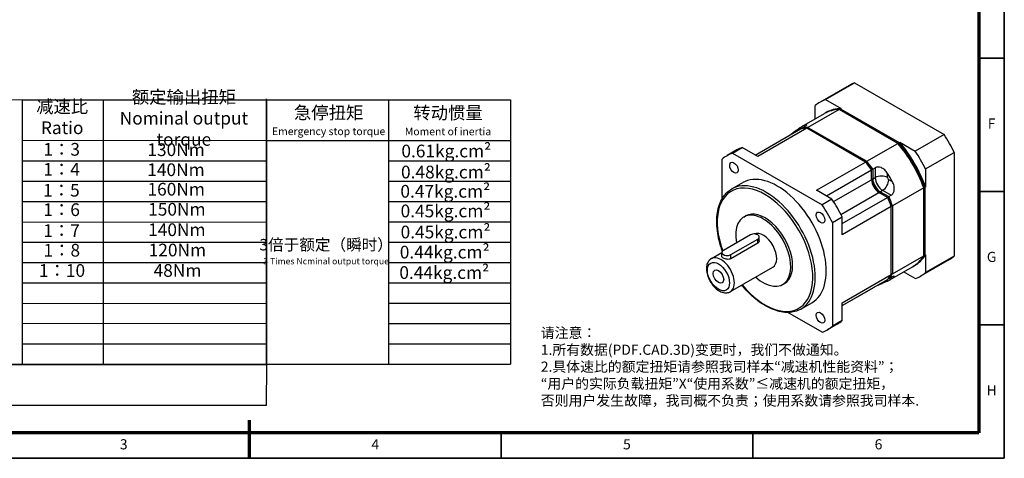
# Model space of a CAD drawing. Units: millimetres. Extents: x 2702 to 3225, y 775 to 1145.
# Drawn here: x 2884 to 3225, y 775 to 927 of the extents above; entities that cross this region are included whole.
import ezdxf
from ezdxf.enums import TextEntityAlignment as Align

# ---------------------------------------------------------------- set-up
doc = ezdxf.new("R2010")
doc.units = ezdxf.units.MM
doc.header["$LTSCALE"] = 0.3
for name, color, linetype, lineweight in [('1轮廓实线层', 7, 'Continuous', 70), ('2细线层', 4, 'Continuous', 35), ('6文字层', 3, 'Continuous', 35), ('可见 (ISO)', 7, 'Continuous', 50), ('可见窄的 (ISO)', 7, 'Continuous', 35), ('图框层', 7, 'Continuous', 70)]:
    doc.layers.add(name, color=color, linetype=linetype, lineweight=lineweight)
doc.layers.add('细实线', color=7, linetype='Continuous')
doc.styles.add('HC_GBDIM', font='romans', dxfattribs={"width": 0.667, "bigfont": 'gbcbig'})
doc.styles.add('仿宋0.8', font='txt', dxfattribs={"width": 0.8})

# ---------------------------------------------------------------- blocks, each defined once
blk = doc.blocks.new('*U3')
at = {"layer": '1轮廓实线层'}
blk.add_line((272, -10), (272, 5), dxfattribs=at)
at = {"layer": '2细线层'}
for p, q in [((569, 410), (569, -10)), ((569, 147.5), (559, 147.5)), ((569, 95), (559, 95)), ((569, 42.5), (559, 42.5)), ((272, -10), (272, 0)), ((371, -10), (371, 0)), ((470, -10), (470, 0)), ((569, -10), (-25, -10))]:
    blk.add_line(p, q, dxfattribs=at)
at = {"layer": '图框层'}
for p, q in [((559, 400), (559, 0)), ((559, 0), (0, 0))]:
    blk.add_line(p, q, dxfattribs=at)
at = {"layer": '6文字层', "style": 'HC_GBDIM'}
for s, p in [('F', (564, 121.25)), ('G', (564, 68.75)), ('H', (564, 16.25)), ('3', (222.5, -5)), ('4', (321.5, -5)), ('5', (420.5, -5)), ('6', (519.5, -5))]:
    blk.add_text(s, height=4, dxfattribs=at).set_placement(p, align=Align.MIDDLE)

msp = doc.modelspace()

# ---------------------------------------------------------------- linework, layer by layer
at = {"lineweight": 25}
for p, q in [((2885.016, 899.29), (2879.225, 899.25)), ((2885.016, 899.306), (2969.647, 899.282)), ((2885.016, 899.306), (2885.016, 807.786)), ((2913.215, 807.807), (2913.176, 899.306)), ((2969.647, 807.748), (2969.647, 899.622)), ((2969.647, 899.335), (3054.127, 899.335)), ((2969.647, 899.335), (2969.647, 807.815)), ((3011.887, 899.335), (3011.887, 807.815)), ((3054.127, 899.335), (3054.127, 807.815)), ((2885.016, 885.226), (2969.647, 885.308)), ((2969.647, 885.255), (3054.127, 885.255)), ((2885.016, 878.186), (2969.672, 878.219)), ((3011.887, 878.215), (3054.127, 878.215)), ((2885.016, 871.146), (2969.672, 871.119)), ((3011.887, 871.181), (3054.127, 871.175)), ((2885.016, 864.106), (2969.672, 864.169)), ((3011.887, 864.135), (3054.127, 864.135)), ((2885.016, 857.066), (2969.672, 856.941)), ((3011.887, 857.095), (3054.127, 857.095)), ((2885.016, 850.026), (2969.647, 850.055)), ((3011.887, 850.043), (3054.127, 850.055)), ((2885.016, 842.986), (2969.647, 842.946)), ((3011.887, 843.015), (3054.127, 843.015)), ((2885.016, 835.946), (2969.647, 835.952)), ((3011.887, 835.975), (3054.127, 835.975)), ((2885.016, 828.906), (2969.647, 828.843)), ((3011.887, 828.935), (3054.127, 828.935)), ((2885.016, 821.866), (2969.647, 821.964)), ((3011.887, 821.895), (3054.127, 821.895)), ((2885.016, 814.826), (2969.647, 814.821)), ((3011.887, 814.855), (3054.127, 814.855)), ((2885.016, 807.786), (2879.291, 807.62)), ((2885.016, 807.786), (2969.647, 807.85)), ((2969.647, 807.815), (3054.127, 807.815))]:
    msp.add_line(p, q, dxfattribs=at)
msp.add_lwpolyline([(2879.54, 807.627), (2969.62, 807.627), (2969.531, 793.475), (2879.451, 793.475)], close=True, dxfattribs=at)
at = {"layer": '可见 (ISO)', "lineweight": 25}
for p, q in [((3171.367, 904.317), (3161.397, 898.575)), ((3163.239, 899.432), (3173.209, 905.174)), ((3173.209, 905.174), (3204.258, 887.293)), ((3159.671, 892.735), (3159.671, 897.362)), ((3163.239, 899.432), (3168.581, 896.356)), ((3155.008, 890.049), (3162.857, 894.569)), ((3167.945, 895.989), (3157.126, 889.759)), ((3163.281, 894.814), (3163.493, 894.936)), ((3188.309, 884.262), (3167.945, 895.989)), ((3168.581, 896.356), (3168.369, 896.233)), ((3168.369, 896.233), (3188.734, 884.506)), ((3155.005, 889.486), (3155.853, 889.974)), ((3138.908, 880.216), (3154.58, 889.241)), ((3156.702, 889.515), (3139.731, 879.742)), ((3177.066, 877.787), (3156.702, 889.515)), ((3157.126, 889.759), (3177.491, 878.032)), ((3204.258, 887.293), (3194.288, 881.552)), ((3177.491, 878.032), (3188.309, 884.262)), ((3188.734, 884.506), (3188.946, 884.628)), ((3188.946, 884.628), (3194.288, 881.552)), ((3132.547, 881.962), (3129.153, 880.007)), ((3130.994, 880.864), (3134.389, 882.819)), ((3130.994, 880.864), (3162.044, 862.984)), ((3139.731, 879.742), (3134.389, 882.819)), ((3197.855, 875.374), (3207.825, 881.115)), ((3207.825, 881.115), (3207.825, 845.216)), ((3127.427, 865.108), (3127.427, 878.794)), ((3160.096, 868.015), (3177.066, 877.787)), ((3163.515, 866.046), (3179.188, 875.071)), ((3179.188, 871.661), (3179.188, 875.071)), ((3179.612, 875.315), (3180.46, 875.804)), ((3179.612, 875.315), (3179.612, 871.905)), ((3197.855, 875.374), (3197.855, 869.197)), ((3130.724, 868.449), (3134.542, 870.648)), ((3165.438, 864.938), (3160.096, 868.015)), ((3184.683, 865.553), (3181.733, 867.252)), ((3182.157, 867.496), (3185.107, 865.797)), ((3185.107, 865.797), (3185.956, 866.286)), ((3197.219, 868.83), (3186.4, 862.6)), ((3197.219, 845.285), (3197.219, 868.83)), ((3197.855, 869.197), (3197.643, 869.074)), ((3197.643, 869.074), (3197.643, 845.529)), ((3165.438, 864.938), (3162.044, 862.984)), ((3169.005, 856.525), (3184.683, 865.553)), ((3185.976, 862.356), (3169.005, 852.583)), ((3185.976, 838.81), (3185.976, 862.356)), ((3186.4, 862.6), (3186.4, 839.055)), ((3134.903, 858.739), (3135.54, 859.106)), ((3165.611, 856.805), (3169.005, 858.76)), ((3165.611, 856.805), (3165.611, 820.906)), ((3169.005, 852.583), (3169.005, 858.76)), ((3137.185, 852.563), (3127.852, 847.188)), ((3130.397, 845.722), (3139.731, 851.097)), ((3139.731, 849.666), (3130.397, 844.291)), ((3140.258, 850.503), (3140.258, 851.83)), ((3123.709, 844.331), (3127.324, 846.413)), ((3127.324, 845.128), (3127.324, 846.455)), ((3127.427, 846.801), (3127.427, 847.157)), ((3197.643, 845.529), (3197.855, 845.651)), ((3197.855, 845.651), (3197.855, 839.474)), ((3186.4, 839.055), (3197.219, 845.285)), ((3206.1, 844.003), (3196.13, 838.261)), ((3207.825, 845.216), (3197.855, 839.474)), ((3130.297, 832.892), (3144.934, 841.321)), ((3169.005, 829.038), (3185.976, 838.81)), ((3185.548, 837.014), (3193.397, 841.534)), ((3194.288, 837.404), (3190.257, 839.726)), ((3193.822, 841.779), (3194.034, 841.901)), ((3148.377, 835.342), (3149.014, 835.708)), ((3169.005, 828.074), (3184.683, 837.102)), ((3185.107, 837.347), (3184.968, 837.427)), ((3185.107, 837.347), (3185.956, 837.835)), ((3134.696, 834.585), (3133.966, 835.005)), ((3169.005, 828.05), (3179.188, 833.913)), ((3179.188, 833.913), (3179.188, 833.938)), ((3179.612, 834.158), (3180.46, 834.646)), ((3179.612, 834.182), (3179.612, 834.158)), ((3154.678, 826.853), (3158.496, 829.052)), ((3169.005, 822.861), (3169.005, 829.038)), ((3162.044, 818.836), (3150.161, 825.679)), ((3169.005, 822.861), (3165.611, 820.906)), ((3167.28, 821.648), (3163.886, 819.693))]:
    msp.add_line(p, q, dxfattribs=at)
for centre, major_axis, ratio, start_param, end_param in [((3188.734, 874.16), (-17.366, 30.157), 0.5780931, 6.1824368, 6.2831853), ((3178.763, 868.418), (-17.366, 30.157), 0.5780931, 6.1824368, 6.3878012), ((3178.127, 868.052), (-15.27, 26.517), 0.5780931, 5.9896782, 6.2831853), ((3178.551, 868.296), (-15.27, 26.517), 0.5780931, 5.9896782, 6.2970239), ((3178.763, 868.418), (-15.27, 26.517), 0.5780931, 5.9896782, 6.2831853), ((3170.278, 863.532), (-15.27, 26.517), 0.5780931, 6.2294485, 6.3407895), ((3166.884, 861.577), (-15.27, 26.517), 0.5780931, 5.9896782, 6.1045572), ((3167.308, 861.822), (-15.27, 26.517), 0.5780931, 5.9896782, 6.1045572), ((3188.734, 874.16), (17.366, -30.157), 0.5780931, 1.4700478, 1.6754122), ((3178.127, 868.052), (-15.27, 26.517), 0.5780931, 4.4188819, 5.0097635), ((3178.339, 868.174), (-15.121, 26.257), 0.5780931, 4.4213514, 5.007294), ((3178.551, 868.296), (15.27, -26.517), 0.5780931, 1.2772892, 1.8681709), ((3178.763, 868.418), (-15.27, 26.517), 0.5780931, 4.4188819, 5.0097635), ((3146.519, 849.85), (-17.366, 30.157), 0.5780931, 6.1824368, 6.3878012), ((3149.913, 851.805), (-17.366, 30.157), 0.5780931, 6.1824368, 6.2831853), ((3178.763, 868.418), (17.366, -30.157), 0.5780931, 1.4700478, 1.6754122), ((3166.884, 861.577), (-15.27, 26.517), 0.5780931, 4.8948845, 5.0097635), ((3167.096, 861.699), (-15.121, 26.257), 0.5780931, 4.9000674, 5.007294), ((3167.308, 861.822), (15.27, -26.517), 0.5780931, 1.7532919, 1.8681709), ((3146.519, 849.85), (11.977, -20.798), 0.5780931, 0, 3.1415927), ((3170.278, 863.532), (-15.27, 26.517), 0.5780931, 4.6586522, 4.7699932), ((3181.945, 870.317), (1.946, -3.38), 0.5780931, 3.9289245, 5.4753514), ((3181.733, 870.195), (-1.797, 3.12), 0.5780931, 0.7873319, 2.3581282), ((3182.157, 870.439), (1.797, -3.12), 0.5780931, 3.9289245, 5.4997209), ((3146.519, 849.85), (17.366, -30.157), 0.5780931, 1.4700478, 1.6754122), ((3149.913, 851.805), (-17.366, 30.157), 0.5780931, 4.6116405, 4.8170049), ((3166.884, 861.577), (-15.27, 26.517), 0.5780931, 4.4188819, 4.5337609), ((3167.096, 861.699), (-15.121, 26.257), 0.5780931, 4.4213514, 4.528578), ((3167.308, 861.822), (15.27, -26.517), 0.5780931, 1.2772892, 1.3921682), ((3141.64, 847.04), (6.737, -11.699), 0.5780931, 5.2232046, 10.4496806), ((3142.277, 847.407), (6.737, -11.699), 0.5780931, 0, 3.1415927), ((3138.458, 851.83), (1.8, 0), 0.5758617, 5.4977871, 8.6393798), ((3141.64, 847.04), (3.294, -5.719), 0.5780931, 0, 3.0806293), ((3129.124, 846.455), (-1.8, 0), 0.5758617, 5.4977871, 8.6393798), ((3178.763, 868.418), (15.27, -26.517), 0.5780931, 0, 0.2973745), ((3178.127, 868.052), (15.27, -26.517), 0.5780931, 0, 0.2973745), ((3178.551, 868.296), (15.27, -26.517), 0.5780931, 6.2693468, 6.5805599), ((3188.734, 874.16), (17.366, -30.157), 0.5780931, 0, 0.1046159), ((3128.7, 839.589), (1.273, -2.21), 0.5780931, 4.6268483, 4.7979297), ((3166.884, 861.577), (15.27, -26.517), 0.5780931, 0.1824955, 0.2973745), ((3167.308, 861.822), (15.27, -26.517), 0.5780931, 0.1824955, 0.2973745), ((3178.763, 868.418), (17.366, -30.157), 0.5780931, 6.1824368, 6.3878012), ((3170.278, 863.532), (15.27, -26.517), 0.5780931, 6.2294485, 6.3407895), ((3167.308, 861.822), (15.27, -26.517), 0.5780931, 6.1006898, 6.1045572), ((3149.913, 851.805), (17.366, -30.157), 0.5780931, 0, 0.1046159), ((3146.519, 849.85), (17.366, -30.157), 0.5780931, 6.1824368, 6.3878012)]:
    msp.add_ellipse(centre, major_axis=major_axis, ratio=ratio, start_param=start_param, end_param=end_param, dxfattribs=at)
for centre, major_axis in [((3131.519, 875.831), (-1.048, 1.82)), ((3161.519, 858.555), (-1.048, 1.82)), ((3126.155, 838.123), (-1.273, 2.21)), ((3161.519, 823.869), (-1.048, 1.82))]:
    msp.add_ellipse(centre, major_axis=major_axis, ratio=0.5780931, dxfattribs=at)
for points in [[(3168.21, 895.836), (3168.289, 896.034), (3168.369, 896.233)], [(3155.005, 889.328), (3155.005, 889.407), (3155.005, 889.486)], [(3188.468, 884.169), (3188.389, 884.215), (3188.309, 884.262)], [(3177.066, 877.787), (3177.146, 877.741), (3177.225, 877.695)], [(3179.612, 875.315), (3179.399, 875.251), (3179.188, 875.186)], [(3179.188, 875.186), (3179.188, 875.129), (3179.188, 875.071)], [(3197.219, 869.013), (3197.43, 869.044), (3197.643, 869.074)], [(3184.683, 865.553), (3184.733, 865.523), (3184.783, 865.494)], [(3184.783, 865.494), (3184.945, 865.645), (3185.107, 865.797)], [(3185.976, 862.356), (3185.976, 862.447), (3185.976, 862.539)], [(3197.643, 845.529), (3197.43, 845.56), (3197.219, 845.591)], [(3185.107, 837.347), (3185.037, 837.387), (3184.968, 837.427)], [(3179.584, 834.166), (3179.598, 834.162), (3179.612, 834.158)]]:
    msp.add_open_spline(points, degree=2, dxfattribs=at)
for points, knots in [([(3155.853, 889.974), (3156.115, 890.125), (3156.338, 890.272), (3156.637, 890.511), (3156.713, 890.602), (3156.749, 890.733), (3156.669, 890.757), (3156.35, 890.693), (3156.113, 890.604), (3155.853, 890.485)], [1.78457736, 1.78457736, 1.78457736, 1.78457736, 1.96961844, 1.96961844, 2.15465952, 2.15465952, 2.40111739, 2.40111739, 2.64757527, 2.64757527, 2.64757527, 2.64757527]), ([(3154.15, 889.497), (3153.918, 889.331), (3153.623, 889.11), (3152.948, 888.598), (3152.567, 888.306), (3151.892, 887.804), (3151.566, 887.568), (3151.144, 887.28), (3151.042, 887.212), (3150.941, 887.146)], [0.92157945, 0.92157945, 0.92157945, 0.92157945, 1.16803732, 1.16803732, 1.4144952, 1.4144952, 1.59953628, 1.59953628, 1.65973696, 1.65973696, 1.65973696, 1.65973696]), ([(3184.703, 873.872), (3184.443, 874.29), (3184.105, 874.709), (3183.325, 875.406), (3182.882, 875.684), (3182.111, 875.977), (3181.743, 876.053), (3181.049, 876.042), (3180.722, 875.955), (3180.46, 875.804)], [0.92157945, 0.92157945, 0.92157945, 0.92157945, 1.16803732, 1.16803732, 1.4144952, 1.4144952, 1.59953628, 1.59953628, 1.78457736, 1.78457736, 1.78457736, 1.78457736]), ([(3185.956, 866.286), (3186.217, 866.437), (3186.457, 866.675), (3186.814, 867.27), (3186.932, 867.626), (3187.064, 868.44), (3187.046, 868.962), (3186.832, 869.986), (3186.638, 870.488), (3186.406, 870.923)], [1.78457736, 1.78457736, 1.78457736, 1.78457736, 1.96961844, 1.96961844, 2.15465952, 2.15465952, 2.40111739, 2.40111739, 2.64757527, 2.64757527, 2.64757527, 2.64757527]), ([(3127.513, 846.917), (3127.391, 847.254), (3127.275, 847.59), (3126.391, 850.269), (3125.883, 852.607), (3125.457, 857.049), (3125.539, 859.152), (3126.301, 862.904), (3126.98, 864.556), (3128.701, 866.96), (3129.642, 867.826), (3130.724, 868.449)], [2.6547118, 2.6547118, 2.6547118, 2.6547118, 2.7011682, 2.7011682, 3.0246542, 3.0246542, 3.348839, 3.348839, 3.671729, 3.671729, 3.9289245, 3.9289245, 3.9289245, 3.9289245]), ([(3140.258, 850.503), (3140.258, 850.347), (3140.213, 850.181), (3140.03, 849.887), (3139.892, 849.759), (3139.731, 849.666)], [0.68175267, 0.68175267, 0.68175267, 0.68175267, 0.7953933, 0.7953933, 0.90903392, 0.90903392, 0.90903392, 0.90903392]), ([(3123.709, 844.331), (3123.345, 844.121), (3123.028, 843.834), (3122.502, 843.133), (3122.306, 842.713), (3122.024, 841.734), (3121.967, 841.162), (3122.013, 839.93), (3122.13, 839.266), (3122.523, 837.947), (3122.798, 837.293), (3123.473, 836.055), (3123.871, 835.47), (3124.763, 834.417), (3125.257, 833.948), (3126.311, 833.176), (3126.873, 832.872), (3128.006, 832.508), (3128.579, 832.435), (3129.546, 832.559), (3129.942, 832.688), (3130.297, 832.892)], [2.3542608, 2.3542608, 2.3542608, 2.3542608, 2.5967811, 2.5967811, 2.8636921, 2.8636921, 3.1850403, 3.1850403, 3.5355685, 3.5355685, 3.8843243, 3.8843243, 4.2300226, 4.2300226, 4.5776686, 4.5776686, 4.9290604, 4.9290604, 5.2596421, 5.2596421, 5.4958534, 5.4958534, 5.4958534, 5.4958534]), ([(3127.852, 844.496), (3127.691, 844.588), (3127.552, 844.695), (3127.369, 844.912), (3127.324, 845.024), (3127.324, 845.128)], [-0.45451696, -0.45451696, -0.45451696, -0.45451696, -0.3408991, -0.3408991, -0.22728125, -0.22728125, -0.22728125, -0.22728125]), ([(3130.397, 844.291), (3130.237, 844.199), (3130.033, 844.13), (3129.59, 844.064), (3129.35, 844.065), (3128.899, 844.117), (3128.659, 844.169), (3128.215, 844.313), (3128.012, 844.403), (3127.852, 844.496)], [-0.90903392, -0.90903392, -0.90903392, -0.90903392, -0.7953933, -0.7953933, -0.68175267, -0.68175267, -0.56813482, -0.56813482, -0.45451696, -0.45451696, -0.45451696, -0.45451696]), ([(3180.46, 834.646), (3180.722, 834.797), (3181.049, 834.966), (3181.743, 835.3), (3182.111, 835.464), (3182.882, 835.799), (3183.325, 835.983), (3184.105, 836.313), (3184.443, 836.459), (3184.703, 836.579)], [1.78457736, 1.78457736, 1.78457736, 1.78457736, 1.96961844, 1.96961844, 2.15465952, 2.15465952, 2.40111739, 2.40111739, 2.64757527, 2.64757527, 2.64757527, 2.64757527]), ([(3186.406, 837.567), (3186.638, 837.733), (3186.832, 837.896), (3187.046, 838.142), (3187.064, 838.225), (3186.932, 838.262), (3186.814, 838.242), (3186.457, 838.105), (3186.217, 837.986), (3185.956, 837.835)], [0.92157945, 0.92157945, 0.92157945, 0.92157945, 1.16803732, 1.16803732, 1.4144952, 1.4144952, 1.59953628, 1.59953628, 1.78457736, 1.78457736, 1.78457736, 1.78457736]), ([(3154.678, 826.853), (3153.394, 826.114), (3151.916, 825.72), (3148.7, 825.643), (3146.955, 825.981), (3143.359, 827.365), (3141.505, 828.431), (3137.902, 831.177), (3136.154, 832.858), (3134.437, 834.89), (3134.328, 835.021), (3134.221, 835.152)], [0.7873319, 0.7873319, 0.7873319, 0.7873319, 1.0923394, 1.0923394, 1.4071286, 1.4071286, 1.7305009, 1.7305009, 2.0546201, 2.0546201, 2.076601, 2.076601, 2.076601, 2.076601])]:
    msp.add_open_spline(points, degree=3, knots=knots, dxfattribs=at)
for points, weights in [([(3157.126, 889.759), (3157.046, 889.56), (3156.967, 889.362)], [1, 0.999999999262, 0.999999999997]), ([(3188.734, 884.506), (3188.601, 884.337), (3188.468, 884.169)], [1, 0.999999999111, 1]), ([(3177.225, 877.695), (3177.358, 877.863), (3177.491, 878.032)], [1, 0.999999999586, 1]), ([(3197.219, 868.83), (3197.219, 868.922), (3197.219, 869.013)], [1, 0.999999999267, 1]), ([(3185.976, 862.539), (3186.187, 862.569), (3186.4, 862.6)], [1, 0.999999999539, 1]), ([(3186.4, 839.055), (3186.187, 839.085), (3185.976, 839.116)], [1, 0.999999999566, 1])]:
    msp.add_rational_spline(points, weights, degree=2, dxfattribs=at)
at = {"layer": '可见窄的 (ISO)', "lineweight": 25}
for p, q in [((3155.853, 890.485), (3155.853, 889.974)), ((3154.591, 889.244), (3154.15, 889.497)), ((3180.46, 875.804), (3180.46, 872.394)), ((3184.703, 872.394), (3184.703, 873.872)), ((3166.002, 864.067), (3179.188, 871.661)), ((3179.612, 871.905), (3179.188, 871.905)), ((3179.612, 871.905), (3180.46, 872.394)), ((3186.406, 870.923), (3185.127, 871.659)), ((3168.546, 859.658), (3181.733, 867.252)), ((3182.157, 867.496), (3181.946, 867.129)), ((3182.157, 867.496), (3183.006, 867.984)), ((3183.006, 867.984), (3185.956, 866.286)), ((3139.731, 849.666), (3139.731, 851.097)), ((3130.397, 844.291), (3130.397, 845.722)), ((3184.703, 836.579), (3184.703, 837.125)), ((3185.947, 837.831), (3186.406, 837.567)), ((3180.46, 834.671), (3180.46, 834.646))]:
    msp.add_line(p, q, dxfattribs=at)
for centre, major_axis, ratio, start_param, end_param in [((3182.582, 871.172), (-3, 0), 0.5758617, 3.9269908, 5.4977871), ((3142.277, 847.407), (-11.677, 20.278), 0.5780931, 1.8567279, 7.5511494), ((3142.701, 847.651), (11.977, -20.798), 0.5780931, 0, 3.1415927), ((3183.006, 870.928), (1.797, -3.12), 0.5780931, 3.9289245, 5.4997209), ((3183.006, 870.437), (-1.497, -2.6), 0.5780931, 0.7834645, 2.3542608), ((3185.127, 872.149), (-0.299, 0.52), 0.5780931, 0.7873319, 2.3581282), ((3127.003, 838.611), (3.294, -5.719), 0.5780931, 0, 3.1415927)]:
    msp.add_ellipse(centre, major_axis=major_axis, ratio=ratio, start_param=start_param, end_param=end_param, dxfattribs=at)
msp.add_ellipse((3126.155, 838.123), major_axis=(-2.695, 4.68), ratio=0.5780931, dxfattribs=at)

# ---------------------------------------------------------------- block references
at = {"layer": '图框层', "lineweight": 25, "xscale": 0.8800000000000001, "yscale": 0.8800000000000001, "zscale": 0.8800000000000001}
msp.add_blockref('*U3', (2724.411, 783.962), dxfattribs=at)

# ---------------------------------------------------------------- texts
at = {"layer": '6文字层', "color": 3, "lineweight": 25, "char_height": 4.4, "width": 62.90632, "attachment_point": 5, "style": '仿宋0.8'}
for s, insert in [('额定输出扭矩\\PNominal output torque', (2941.029, 892.398)), ('减速比\\PRatio', (2898.878, 892.752)), ('急停扭矩\\P{\\H0.6x;Emergency stop torque\\P}', (2991.154, 892.101)), ('转动惯量\\P{\\H0.6x;Moment of inertia\\P}', (3032.503, 892.051)), ('1：3', (2898.714, 881.618)), ('130Nm', (2938.329, 881.486)), ('0.61kg.cm{\\fArial|b0|i0|c0|p34;²\\P}', (3031.906, 881.598)), ('1：4', (2898.689, 874.691)), ('140Nm', (2938.288, 874.549)), ('0.48kg.cm{\\fArial|b0|i0|c0|p34;²\\P}', (3031.775, 874.316)), ('1：5', (2898.618, 867.453)), ('160Nm', (2938.378, 867.786)), ('0.47kg.cm{\\fArial|b0|i0|c0|p34;²\\P}', (3031.564, 867.651)), ('1：6', (2898.689, 860.717)), ('150Nm', (2938.602, 860.844)), ('0.45kg.cm{\\fArial|b0|i0|c0|p34;²\\P}', (3031.635, 860.843)), ('1：7', (2898.689, 853.479)), ('140Nm', (2938.602, 853.767)), ('0.45kg.cm{\\fArial|b0|i0|c0|p34;²\\P}', (3031.634, 853.545)), ('1：8', (2898.761, 846.671)), ('120Nm', (2938.781, 846.735)), ('{\\H0.9x;3倍于额定（瞬时）}\\P{\\H0.5x;3 Times Ncminal output torque\\P}', (2990.293, 846.733)), ('0.44kg.cm{\\fArial|b0|i0|c0|p34;²\\P}', (3031.349, 846.583)), ('1：10', (2898.833, 839.649)), ('48Nm', (2938.825, 839.659)), ('0.44kg.cm{\\fArial|b0|i0|c0|p34;²\\P}', (3031.204, 839.5))]:
    msp.add_mtext(s, dxfattribs=dict(at, insert=insert))
at = {"layer": '细实线', "color": 0, "lineweight": 25, "insert": (3064.632, 806.447), "char_height": 3.52, "attachment_point": 4, "style": '仿宋0.8'}
msp.add_mtext('请注意：\\P1.所有数据(PDF.CAD.3D)变更时，我们不做通知。\\P2.具体速比的额定扭矩请参照我司样本“减速机性能资料”；\\P“用户的实际负载扭矩”X“使用系数”≤减速机的额定扭矩，\\P否则用户发生故障，我司概不负责；使用系数请参照我司样本.', dxfattribs=at)

doc.saveas('drawing.dxf')
